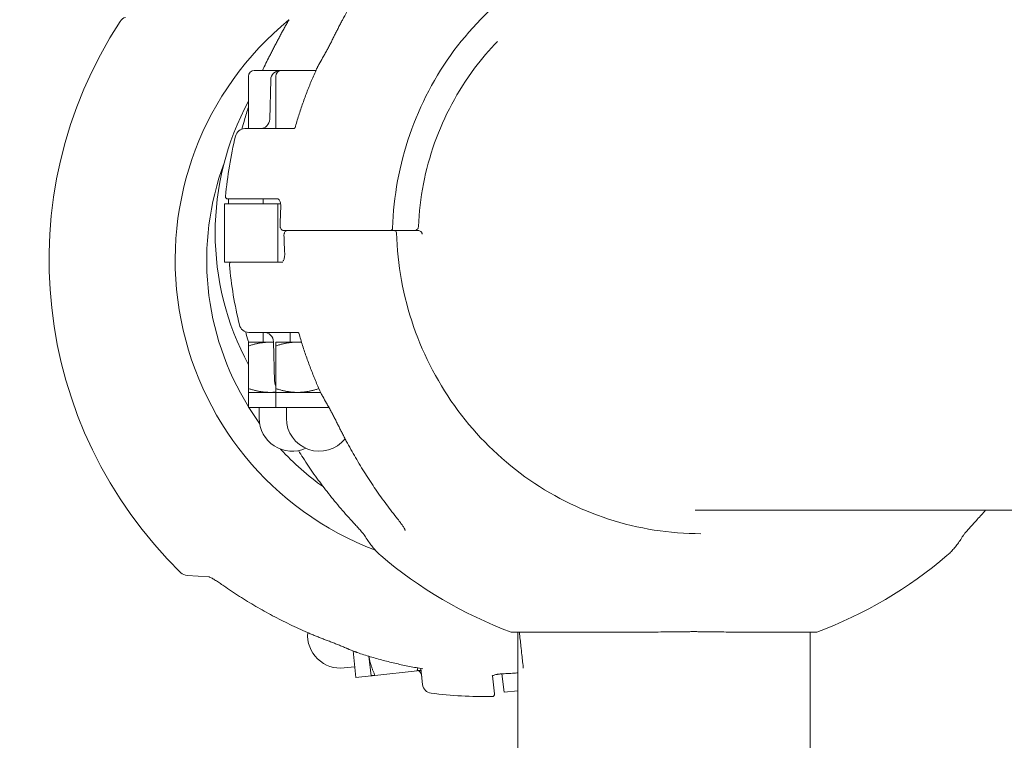
# Model space of a CAD drawing. Units: millimetres. Extents: x -4863 to 7181, y -4578 to 3667.
# Drawn here: x 1276 to 1479, y 460 to 609 of the extents above; entities that cross this region are included whole.
import ezdxf

# ---------------------------------------------------------------- set-up
doc = ezdxf.new("R2010")
doc.units = ezdxf.units.MM
doc.header["$MEASUREMENT"] = 0
doc.layers.add('B', color=3, linetype='Continuous')
doc.styles.add('KATALOG', font='swissl.ttf')
doc.dimstyles.new('KATALOG$0', dxfattribs={"dimscale": 200, "dimtxt": 1.75, "dimasz": 1, "dimexe": 0, "dimexo": 0, "dimgap": 0.3, "dimtad": 1, "dimlfac": 0.001, "dimzin": 0, "dimtxsty": 'KATALOG', "dimblk1": 'KATPFEIL', "dimblk2": 'KATPFEIL', "dimsah": 1, "dimcen": 1, "dimse1": 1, "dimse2": 1, "dimclrd": 256, "dimclre": 256, "dimclrt": 3, "dimadec": 0, "dimazin": 0, "dimtfac": 1, "dimtmove": 0, "dimatfit": 3, "dimldrblk": 'KATPFEIL', "dimfxl": 0, "dimtvp": 1, "dimtolj": 1, "dimtzin": 0, "dimarcsym": 0})

# ---------------------------------------------------------------- blocks, each defined once
blk = doc.blocks.new('KATPFEIL')
at = {"layer": 'B', "ltscale": 1000}
for p, q in [((0, -1), (0, 1)), ((-1, 0), (0, 0)), ((1, 0), (0, 0))]:
    blk.add_line(p, q, dxfattribs=at)
blk = doc.blocks.new('*D5')
at = {"layer": 'B', "lineweight": -2}
blk.add_line((6981.16, -2777.51), (6981.16, 3266.64), dxfattribs=at)
at = {"layer": 'DEFPOINTS', "color": 0}
for p in [(1481.44, 3466.64), (6981.16, 3466.64), (1069.52, -2977.51)]:
    blk.add_point(p, dxfattribs=at)
at = {"layer": 'B', "lineweight": -2, "xscale": 200, "yscale": 200, "zscale": 200}
for p, rotation in [((6981.16, 3466.64), 90), ((6981.16, -2977.51), 270)]:
    blk.add_blockref('KATPFEIL', p, dxfattribs=dict(at, rotation=rotation))
at = {"layer": 'B', "color": 3, "insert": (6712.3, 564.85), "char_height": 350, "attachment_point": 5, "rotation": 90, "style": 'KATALOG'}
blk.add_mtext('\\A1;6,44', dxfattribs=at)
blk = doc.blocks.new('*D6')
at = {"layer": 'B', "lineweight": -2}
blk.add_line((-2962.71, -3777.85), (3401.68, -3777.85), dxfattribs=at)
at = {"layer": 'DEFPOINTS', "color": 0}
for p in [(3601.68, 591.91), (-3162.71, -279.65), (3601.68, -3777.85)]:
    blk.add_point(p, dxfattribs=at)
at = {"layer": 'B', "lineweight": -2, "xscale": 200, "yscale": 200, "zscale": 200, "rotation": 180}
blk.add_blockref('KATPFEIL', (-3162.71, -3777.85), dxfattribs=at)
at = {"layer": 'B', "lineweight": -2, "xscale": 200, "yscale": 200, "zscale": 200}
blk.add_blockref('KATPFEIL', (3601.68, -3777.85), dxfattribs=at)
at = {"layer": 'B', "color": 3, "insert": (1101.24, -3508.99), "char_height": 350, "attachment_point": 5, "style": 'KATALOG'}
blk.add_mtext('\\A1;6,76', dxfattribs=at)
blk = doc.blocks.new('*D7')
at = {"layer": 'B', "lineweight": -2}
blk.add_line((-4462.71, -4377.85), (5374.33, -4377.85), dxfattribs=at)
at = {"layer": 'DEFPOINTS', "color": 0}
for p in [(5574.33, 746.15), (-4662.71, -279.65), (5574.33, -4377.85)]:
    blk.add_point(p, dxfattribs=at)
at = {"layer": 'B', "lineweight": -2, "xscale": 200, "yscale": 200, "zscale": 200, "rotation": 180}
blk.add_blockref('KATPFEIL', (-4662.71, -4377.85), dxfattribs=at)
at = {"layer": 'B', "lineweight": -2, "xscale": 200, "yscale": 200, "zscale": 200}
blk.add_blockref('KATPFEIL', (5574.33, -4377.85), dxfattribs=at)
at = {"layer": 'B', "color": 3, "insert": (1101.24, -4108.99), "char_height": 350, "attachment_point": 5, "style": 'KATALOG'}
blk.add_mtext('\\A1;10,24', dxfattribs=at)
blk = doc.blocks.new('*D8')
at = {"layer": 'B', "lineweight": -2}
blk.add_line((6331.42, -1277.85), (6331.42, 1782.78), dxfattribs=at)
at = {"layer": 'DEFPOINTS', "color": 0}
for p in [(1680.37, 1982.78), (6331.42, 1982.78), (1100.16, -1477.85)]:
    blk.add_point(p, dxfattribs=at)
at = {"layer": 'B', "lineweight": -2, "xscale": 200, "yscale": 200, "zscale": 200}
for p, rotation in [((6331.42, 1982.78), 90), ((6331.42, -1477.85), 270)]:
    blk.add_blockref('KATPFEIL', p, dxfattribs=dict(at, rotation=rotation))
at = {"layer": 'B', "color": 3, "insert": (6062.56, 252.47), "char_height": 350, "attachment_point": 5, "rotation": 90, "style": 'KATALOG'}
blk.add_mtext('\\A1;3,46', dxfattribs=at)

msp = doc.modelspace()

# ---------------------------------------------------------------- linework, layer by layer
at = {"color": 0, "linetype": 'Continuous', "lineweight": 0}
for p, q in [((1323.346, 597.15), (1323.346, 586.35)), ((1324.546, 598.35), (1329.928, 598.35)), ((1328.95, 597.15), (1328.95, 586.35)), ((1329.928, 598.35), (1330.15, 598.35)), ((1330.15, 598.35), (1337.252, 598.35)), ((1327.929, 596.402), (1327.717, 588.298)), ((1322.615, 586.35), (1332.701, 586.35)), ((1318.392, 570.85), (1329.392, 570.85)), ((1318.392, 570.85), (1318.392, 558.85)), ((1329.483, 571.85), (1319.098, 571.85)), ((1326.346, 571.85), (1326.346, 570.85)), ((1329.392, 558.85), (1329.392, 570.85)), ((1329.392, 570.85), (1329.964, 570.85)), ((1330.859, 565.35), (1330.612, 565.35)), ((1348.274, 565.35), (1352.146, 565.35)), ((1352.946, 565.35), (1349.074, 565.35)), ((1358.28, 565.35), (1355.825, 565.35)), ((1355.825, 565.35), (1357.48, 565.35)), ((1329.392, 558.85), (1318.392, 558.85)), ((1330.408, 558.85), (1329.392, 558.85)), ((1333.501, 544.35), (1323.415, 544.35)), ((1326.346, 544.35), (1326.346, 542.35)), ((1331.95, 544.35), (1331.95, 542.35)), ((1327.846, 542.35), (1323.346, 542.35)), ((1328.518, 542.35), (1327.846, 542.35)), ((1328.729, 534.298), (1328.517, 542.402)), ((1333.45, 542.35), (1328.95, 542.35)), ((1334.277, 542.35), (1333.45, 542.35)), ((1323.346, 541.546), (1323.346, 532.784)), ((1328.95, 541.546), (1328.95, 532.784)), ((1327.846, 531.98), (1323.346, 531.98)), ((1323.346, 531.98), (1323.346, 528.85)), ((1328.95, 531.98), (1327.846, 531.98)), ((1333.45, 531.98), (1328.95, 531.98)), ((1328.95, 531.98), (1328.95, 528.85)), ((1338.219, 531.98), (1333.45, 531.98)), ((1323.346, 528.85), (1328.95, 528.85)), ((1325.546, 528.85), (1325.546, 526.65)), ((1328.95, 528.85), (1337.95, 528.85)), ((1331.15, 528.85), (1331.15, 526.65)), ((1337.95, 528.85), (1339.947, 528.85)), ((1415.461, 507.7), (1507.053, 507.7)), ((1315.212, 493.955), (1310.682, 494.248)), ((1404.033, 482.543), (1377.494, 482.543)), ((1378.844, 482.543), (1378.844, 29.157)), ((1440.494, 482.543), (1425.245, 482.543)), ((1439.144, 482.543), (1439.144, 29.157)), ((1344.905, 478.683), (1345.509, 473.216)), ((1348.62, 473.559), (1348.177, 477.574)), ((1345.267, 475.403), (1343.081, 475.161)), ((1359.254, 471.733), (1358.887, 475.066)), ((1348.62, 473.559), (1345.509, 473.216)), ((1358.128, 474.608), (1349.419, 473.647)), ((1373.643, 473.54), (1374.052, 469.828)), ((1376.028, 470.16), (1375.609, 473.954)), ((1376.028, 470.16), (1378.844, 470.47))]:
    msp.add_line(p, q, dxfattribs=at)
for centre, radius, start, end in [((1298.55, 607.375), 2, 106.29639, 146.8573), ((1372.233, 559.263), 90, 146.8573, 225.73547), ((1372.233, 559.263), 64, 129.3048, 249.19834), ((1328.348, 598.149), 2, 154.50511, 155.80212), ((1339.357, 598.149), 2, 151.44693, 155.32754), ((1324.546, 597.15), 1.2, 90, 180), ((1329.928, 596.35), 2, 90, 178.5), ((1330.15, 597.15), 1.2, 90, 180), ((1373.625, 564.85), 57.15, 151.61583, 208.38417), ((1325.718, 588.35), 2, 270, 358.5), ((1408.194, 563.85), 90, 166.52892, 174.55029), ((1322.615, 584.35), 2, 90, 166.52892), ((1372.233, 559.263), 57.5, 159.65063, 211.76571), ((1319.098, 572.35), 0.5, 174.55029, 270), ((1327.999, 569.85), 2, 356.63597, 358.82444), ((1352.551, 565.85), 0.5, 270, 358.25598), ((1353.351, 564.85), 0.5, 1.74402, 90), ((1328.799, 560.85), 2, 1.17556, 3.36403), ((1319.898, 558.35), 0.5, 90, 185.44971), ((1408.994, 566.85), 90, 185.44971, 193.47108), ((1323.415, 546.35), 2, 193.47108, 270), ((1326.518, 542.35), 2, 1.5, 90), ((1330.728, 534.35), 2, 181.5, 207.25585), ((1340.157, 532.551), 2, 204.67246, 208.55307), ((1372.233, 559.263), 57.5, 211.93289, 215.85735), ((1332.346, 526.65), 6.8, 180, 294.33636), ((1337.95, 526.65), 6.8, 180, 321.44098), ((1372.233, 559.263), 57.5, 222.68435, 234.43412), ((1408.994, 566.85), 90, 229.5146, 249.51268), ((1408.994, 566.85), 90, 290.48732, 310.4854), ((1310.811, 496.244), 2, 225.73547, 266.29639), ((1342.335, 481.92), 6.8, 175.38063, 276.29639), ((1346.446, 480.226), 2, 248.81898, 251.45819), ((1357.086, 473.152), 2, 6.29639, 48.08315), ((1375.829, 471.962), 2, 92.68322, 94.66956), ((1361.242, 471.952), 2, 186.29639, 262.8253), ((1372.233, 559.263), 90, 262.8253, 270.84667), ((1373.556, 469.773), 0.5, 270.84667, 6.29639)]:
    msp.add_arc(centre, radius, start, end, dxfattribs=at)
for centre, major_axis, ratio, start_param, end_param in [((1404.197, 564.283), (-52.57, -56.867), 0.9683338, -1.3418572, -1.3215874), ((1405.004, 566.421), (52.575, -56.874), 0.9683333, -1.8200022, -1.7997347), ((1372.689, 550.621), (8.295, -76.908), 0.9856183, -0.4979113, -0.4776031)]:
    msp.add_ellipse(centre, major_axis=major_axis, ratio=ratio, start_param=start_param, end_param=end_param, dxfattribs=at)
at = {"color": 0, "linetype": 'Continuous', "lineweight": 0, "extrusion": (-2.19579e-16, 1.40674e-18, -1)}
msp.add_ellipse((1395.316, 564.438), major_axis=(-52.434, 56.781), ratio=0.9684126, start_param=-0.3629076, end_param=-0.3425823, dxfattribs=at)
at = {"color": 0, "linetype": 'Continuous', "lineweight": 0}
for points, knots in [([(1353.05, 565.835), (1353.25, 572.403), (1354.451, 578.939), (1358.741, 591.333), (1361.829, 597.19), (1369.603, 607.674), (1374.287, 612.3), (1384.812, 619.889), (1390.651, 622.85), (1399.376, 625.677), (1402.011, 626.343), (1404.677, 626.834)], [1.6018046, 1.6018046, 1.6018046, 1.6018046, 1.9097622, 1.9097622, 2.2177198, 2.2177198, 2.5256774, 2.5256774, 2.8336351, 2.8336351, 2.9630757, 2.9630757, 2.9630757, 2.9630757]), ([(1353.294, 624.812), (1352.507, 623.831), (1351.736, 622.83), (1350.224, 620.792), (1349.484, 619.754), (1348.037, 617.642), (1347.33, 616.569), (1345.951, 614.39), (1345.278, 613.283), (1343.969, 611.04), (1343.333, 609.903), (1342.715, 608.751)], [3.98198761, 3.98198761, 3.98198761, 3.98198761, 4.02757543, 4.02757543, 4.07316325, 4.07316325, 4.11875107, 4.11875107, 4.1643389, 4.1643389, 4.20992672, 4.20992672, 4.20992672, 4.20992672]), ([(1329.55, 604.903), (1329.687, 605.168), (1329.826, 605.431), (1330.107, 605.958), (1330.248, 606.22), (1330.534, 606.743), (1330.678, 607.004), (1330.968, 607.524), (1331.115, 607.783), (1331.41, 608.301), (1331.56, 608.558), (1331.71, 608.815)], [1.80998072, 1.80998072, 1.80998072, 1.80998072, 1.89728444, 1.89728444, 1.98458816, 1.98458816, 2.07189188, 2.07189188, 2.15919559, 2.15919559, 2.24649931, 2.24649931, 2.24649931, 2.24649931]), ([(1342.715, 608.751), (1342.577, 608.495), (1342.441, 608.238), (1342.17, 607.723), (1342.035, 607.465), (1341.768, 606.946), (1341.635, 606.686), (1341.371, 606.165), (1341.241, 605.904), (1340.981, 605.379), (1340.852, 605.116), (1340.724, 604.853)], [0, 0, 0, 0, 0.08730372, 0.08730372, 0.17460744, 0.17460744, 0.26191115, 0.26191115, 0.34921487, 0.34921487, 0.43651859, 0.43651859, 0.43651859, 0.43651859]), ([(1329.55, 604.903), (1329.409, 604.633), (1329.268, 604.362), (1328.986, 603.821), (1328.845, 603.55), (1328.564, 603.009), (1328.424, 602.739), (1328.145, 602.2), (1328.006, 601.931), (1327.73, 601.395), (1327.593, 601.128), (1327.457, 600.863)], [-0.45731296, -0.45731296, -0.45731296, -0.45731296, -0.36585037, -0.36585037, -0.27438777, -0.27438777, -0.18292518, -0.18292518, -0.09146259, -0.09146259, 0, 0, 0, 0]), ([(1338.637, 600.954), (1338.786, 601.211), (1338.933, 601.469), (1339.225, 601.988), (1339.369, 602.248), (1339.654, 602.769), (1339.794, 603.03), (1340.069, 603.552), (1340.205, 603.813), (1340.469, 604.334), (1340.598, 604.594), (1340.724, 604.853)], [-0.45731296, -0.45731296, -0.45731296, -0.45731296, -0.36585037, -0.36585037, -0.27438777, -0.27438777, -0.18292518, -0.18292518, -0.09146259, -0.09146259, 0, 0, 0, 0]), ([(1374.699, 604.325), (1373.007, 602.586), (1371.425, 600.737), (1366.468, 594.135), (1363.675, 588.928), (1359.759, 577.897), (1358.636, 572.075), (1358.399, 566.214)], [3.93165359, 3.93165359, 3.93165359, 3.93165359, 4.05940345, 4.05940345, 4.36534038, 4.36534038, 4.67127732, 4.67127732, 4.67127732, 4.67127732]), ([(1326.543, 599.01), (1326.558, 599.042), (1326.574, 599.075), (1326.605, 599.14), (1326.621, 599.172), (1326.652, 599.237), (1326.667, 599.269), (1326.698, 599.334), (1326.714, 599.366), (1326.745, 599.431), (1326.761, 599.463), (1326.776, 599.495)], [2.0441285263, 2.0441285263, 2.0441285263, 2.0441285263, 2.0454009421, 2.0454009421, 2.0466733579, 2.0466733579, 2.0479457737, 2.0479457737, 2.0492181895, 2.0492181895, 2.0504906053, 2.0504906053, 2.0504906053, 2.0504906053]), ([(1337.54, 598.984), (1337.17, 598.179), (1336.813, 597.369), (1336.123, 595.737), (1335.79, 594.916), (1335.151, 593.263), (1334.844, 592.432), (1334.255, 590.76), (1333.973, 589.92), (1333.435, 588.23), (1333.18, 587.381), (1332.937, 586.529)], [4.27901128, 4.27901128, 4.27901128, 4.27901128, 4.3101628, 4.3101628, 4.34131432, 4.34131432, 4.37246584, 4.37246584, 4.40361736, 4.40361736, 4.43476888, 4.43476888, 4.43476888, 4.43476888]), ([(1337.866, 599.59), (1337.848, 599.557), (1337.83, 599.525), (1337.795, 599.461), (1337.777, 599.428), (1337.742, 599.364), (1337.724, 599.331), (1337.689, 599.267), (1337.671, 599.234), (1337.636, 599.17), (1337.618, 599.137), (1337.6, 599.105)], [4.2326947019, 4.2326947019, 4.2326947019, 4.2326947019, 4.2339671177, 4.2339671177, 4.2352395335, 4.2352395335, 4.2365119493, 4.2365119493, 4.2377843651, 4.2377843651, 4.2390567809, 4.2390567809, 4.2390567809, 4.2390567809]), ([(1321.971, 586.244), (1322.142, 586.871), (1322.319, 587.497), (1322.77, 589.02), (1323.051, 589.916), (1323.346, 590.806)], [1.845165756, 1.845165756, 1.845165756, 1.845165756, 1.868070418, 1.868070418, 1.901136361, 1.901136361, 1.901136361, 1.901136361]), ([(1332.939, 586.538), (1332.939, 586.537), (1332.937, 586.534), (1332.929, 586.519), (1332.913, 586.494), (1332.861, 586.438), (1332.826, 586.409), (1332.756, 586.368), (1332.723, 586.356), (1332.699, 586.349), (1332.695, 586.349), (1332.696, 586.349)], [0.3284379, 0.3284379, 0.3284379, 0.3284379, 0.34496501, 0.34496501, 0.42006125, 0.42006125, 0.49515749, 0.49515749, 0.57025373, 0.57025373, 0.60178179, 0.60178179, 0.60178179, 0.60178179]), ([(1319.197, 571.85), (1319.201, 571.807), (1319.204, 571.759), (1319.212, 571.593), (1319.216, 571.461), (1319.218, 571.19), (1319.218, 571.058), (1319.215, 570.919)], [0.15351637, 0.15351637, 0.15351637, 0.15351637, 0.17850014, 0.17850014, 0.2349328, 0.2349328, 0.2821633, 0.2821633, 0.2821633, 0.2821633]), ([(1329.967, 570.831), (1329.943, 570.98), (1329.911, 571.12), (1329.835, 571.368), (1329.791, 571.475), (1329.7, 571.65), (1329.652, 571.717), (1329.571, 571.807), (1329.538, 571.83), (1329.498, 571.85), (1329.492, 571.85), (1329.483, 571.85)], [0, 0, 0, 0, 0.05643266, 0.05643266, 0.11286532, 0.11286532, 0.16929798, 0.16929798, 0.22573064, 0.22573064, 0.2821633, 0.2821633, 0.2821633, 0.2821633]), ([(1329.999, 569.81), (1330.005, 569.881), (1330.009, 569.951), (1330.015, 570.092), (1330.016, 570.163), (1330.015, 570.302), (1330.013, 570.371), (1330.005, 570.507), (1330, 570.574), (1329.986, 570.705), (1329.977, 570.769), (1329.967, 570.831)], [1.48080398, 1.48080398, 1.48080398, 1.48080398, 1.50433626, 1.50433626, 1.52786853, 1.52786853, 1.55140081, 1.55140081, 1.57493309, 1.57493309, 1.59846536, 1.59846536, 1.59846536, 1.59846536]), ([(1329.995, 569.733), (1329.982, 569.507), (1329.97, 569.282), (1329.947, 568.832), (1329.936, 568.606), (1329.917, 568.155), (1329.908, 567.93), (1329.892, 567.479), (1329.885, 567.253), (1329.873, 566.802), (1329.867, 566.577), (1329.863, 566.351)], [4.649208786, 4.649208786, 4.649208786, 4.649208786, 4.657143307, 4.657143307, 4.665077827, 4.665077827, 4.673012347, 4.673012347, 4.680946867, 4.680946867, 4.688881387, 4.688881387, 4.688881387, 4.688881387]), ([(1330.612, 565.35), (1330.539, 565.35), (1330.465, 565.363), (1330.329, 565.411), (1330.266, 565.446), (1330.149, 565.536), (1330.098, 565.592), (1330.004, 565.723), (1329.966, 565.799), (1329.909, 565.954), (1329.89, 566.033), (1329.866, 566.192), (1329.861, 566.272), (1329.863, 566.351)], [0, 0, 0, 0, 0.009517764, 0.009517764, 0.019613932, 0.019613932, 0.032039378, 0.032039378, 0.047897943, 0.047897943, 0.063756507, 0.063756507, 0.079292823, 0.079292823, 0.079292823, 0.079292823]), ([(1330.663, 564.349), (1330.661, 564.429), (1330.666, 564.511), (1330.691, 564.671), (1330.711, 564.75), (1330.768, 564.905), (1330.806, 564.981), (1330.913, 565.128), (1330.982, 565.199), (1331.142, 565.296), (1331.222, 565.327), (1331.342, 565.347), (1331.377, 565.35), (1331.412, 565.35)], [0, 0, 0, 0, 0.015835323, 0.015835323, 0.031670646, 0.031670646, 0.047505969, 0.047505969, 0.063341292, 0.063341292, 0.074656427, 0.074656427, 0.079176615, 0.079176615, 0.079176615, 0.079176615]), ([(1330.663, 564.349), (1330.667, 564.123), (1330.673, 563.898), (1330.685, 563.447), (1330.692, 563.221), (1330.708, 562.77), (1330.717, 562.545), (1330.736, 562.094), (1330.747, 561.868), (1330.77, 561.418), (1330.782, 561.193), (1330.796, 560.967)], [4.735896574, 4.735896574, 4.735896574, 4.735896574, 4.743831094, 4.743831094, 4.751765614, 4.751765614, 4.759700134, 4.759700134, 4.767634654, 4.767634654, 4.775569174, 4.775569174, 4.775569174, 4.775569174]), ([(1330.859, 565.35), (1331.394, 565.35), (1332.023, 565.35), (1333.864, 565.35), (1335.186, 565.35), (1337.941, 565.35), (1339.338, 565.35), (1342.649, 565.35), (1344.626, 565.35), (1347.144, 565.35), (1347.713, 565.35), (1348.274, 565.35)], [0, 0, 0, 0, 0.3186668, 0.3186668, 0.8285337, 0.8285337, 1.2738859, 1.2738859, 1.858259, 1.858259, 2.0298116, 2.0298116, 2.0298116, 2.0298116]), ([(1353.351, 565.35), (1353.351, 565.35), (1353.351, 565.35), (1353.35, 565.35), (1353.342, 565.35), (1353.305, 565.35), (1353.271, 565.35), (1353.169, 565.35), (1353.094, 565.35), (1352.99, 565.35), (1352.968, 565.35), (1352.946, 565.35)], [0.009534803, 0.009534803, 0.009534803, 0.009534803, 0.009672092, 0.009672092, 0.02514744, 0.02514744, 0.045265393, 0.045265393, 0.071418731, 0.071418731, 0.078156278, 0.078156278, 0.078156278, 0.078156278]), ([(1355.825, 565.35), (1355.603, 565.35), (1355.383, 565.35), (1354.833, 565.35), (1354.52, 565.35), (1353.928, 565.35), (1353.663, 565.35), (1353.421, 565.35), (1353.385, 565.35), (1353.351, 565.35)], [0, 0, 0, 0, 0.06782471, 0.06782471, 0.17634424, 0.17634424, 0.29783243, 0.29783243, 0.32073326, 0.32073326, 0.32073326, 0.32073326]), ([(1416.626, 502.85), (1410.181, 502.85), (1403.736, 503.869), (1391.451, 507.85), (1385.612, 510.811), (1375.087, 518.4), (1370.403, 523.026), (1362.629, 533.51), (1359.541, 539.367), (1355.251, 551.761), (1354.05, 558.297), (1353.85, 564.865)], [0, 0, 0, 0, 0.3079576, 0.3079576, 0.6159152, 0.6159152, 0.9238728, 0.9238728, 1.2318304, 1.2318304, 1.539788, 1.539788, 1.539788, 1.539788]), ([(1358.399, 566.214), (1358.396, 566.138), (1358.384, 566.061), (1358.338, 565.907), (1358.304, 565.83), (1358.21, 565.682), (1358.148, 565.611), (1358, 565.49), (1357.911, 565.439), (1357.725, 565.372), (1357.628, 565.354), (1357.521, 565.35), (1357.51, 565.35), (1357.499, 565.35)], [-0.079587321, -0.079587321, -0.079587321, -0.079587321, -0.063669857, -0.063669857, -0.047752393, -0.047752393, -0.031834929, -0.031834929, -0.016017074, -0.016017074, -0.001630933, -0.001630933, 0, 0, 0, 0]), ([(1358.299, 565.35), (1358.296, 565.35), (1358.293, 565.35), (1358.287, 565.35), (1358.283, 565.35), (1358.28, 565.35)], [0, 0, 0, 0, 0.0009624372, 0.0009624372, 0.0019248743, 0.0019248743, 0.0019248743, 0.0019248743]), ([(1359.186, 564.611), (1359.18, 564.646), (1359.172, 564.681), (1359.138, 564.793), (1359.104, 564.87), (1359.01, 565.018), (1358.948, 565.089), (1358.8, 565.21), (1358.711, 565.261), (1358.525, 565.328), (1358.428, 565.346), (1358.321, 565.35), (1358.31, 565.35), (1358.299, 565.35)], [0.021681116, 0.021681116, 0.021681116, 0.021681116, 0.028939236, 0.028939236, 0.0448567, 0.0448567, 0.060774164, 0.060774164, 0.076592019, 0.076592019, 0.090978159, 0.090978159, 0.092609093, 0.092609093, 0.092609093, 0.092609093]), ([(1330.799, 560.89), (1330.805, 560.82), (1330.809, 560.749), (1330.815, 560.608), (1330.816, 560.538), (1330.815, 560.398), (1330.813, 560.329), (1330.805, 560.193), (1330.8, 560.125), (1330.786, 559.994), (1330.777, 559.931), (1330.767, 559.869)], [-0.11721364, -0.11721364, -0.11721364, -0.11721364, -0.09377091, -0.09377091, -0.07032818, -0.07032818, -0.04688546, -0.04688546, -0.02344273, -0.02344273, 0, 0, 0, 0]), ([(1330.499, 559.057), (1330.515, 559.081), (1330.53, 559.108), (1330.591, 559.225), (1330.635, 559.332), (1330.711, 559.58), (1330.743, 559.72), (1330.767, 559.869)], [0.15049872, 0.15049872, 0.15049872, 0.15049872, 0.16929798, 0.16929798, 0.22573064, 0.22573064, 0.2821633, 0.2821633, 0.2821633, 0.2821633]), ([(1323.372, 542.35), (1323.349, 542.427), (1323.326, 542.503), (1323.119, 543.203), (1322.942, 543.829), (1322.771, 544.456)], [1.270708628, 1.270708628, 1.270708628, 1.270708628, 1.273522235, 1.273522235, 1.296426897, 1.296426897, 1.296426897, 1.296426897]), ([(1333.739, 544.162), (1333.739, 544.163), (1333.738, 544.166), (1333.729, 544.181), (1333.713, 544.206), (1333.661, 544.262), (1333.626, 544.291), (1333.556, 544.332), (1333.523, 544.344), (1333.499, 544.351), (1333.496, 544.351), (1333.496, 544.351)], [0.32830305, 0.32830305, 0.32830305, 0.32830305, 0.34475106, 0.34475106, 0.4198322, 0.4198322, 0.49491334, 0.49491334, 0.56999448, 0.56999448, 0.60151165, 0.60151165, 0.60151165, 0.60151165]), ([(1333.737, 544.171), (1333.98, 543.319), (1334.235, 542.47), (1334.773, 540.78), (1335.055, 539.94), (1335.644, 538.268), (1335.951, 537.437), (1336.591, 535.784), (1336.923, 534.963), (1337.613, 533.331), (1337.97, 532.521), (1338.34, 531.716)], [4.99000908, 4.99000908, 4.99000908, 4.99000908, 5.0211606, 5.0211606, 5.05231212, 5.05231212, 5.08346364, 5.08346364, 5.11461516, 5.11461516, 5.14576668, 5.14576668, 5.14576668, 5.14576668]), ([(1338.4, 531.595), (1338.418, 531.563), (1338.436, 531.53), (1338.471, 531.466), (1338.489, 531.433), (1338.524, 531.369), (1338.542, 531.336), (1338.577, 531.272), (1338.595, 531.239), (1338.63, 531.175), (1338.648, 531.143), (1338.666, 531.11)], [5.1857211799, 5.1857211799, 5.1857211799, 5.1857211799, 5.1869935957, 5.1869935957, 5.1882660115, 5.1882660115, 5.1895384273, 5.1895384273, 5.1908108431, 5.1908108431, 5.1920832588, 5.1920832588, 5.1920832588, 5.1920832588]), ([(1341.524, 525.847), (1341.399, 526.106), (1341.269, 526.366), (1341.005, 526.887), (1340.869, 527.148), (1340.594, 527.67), (1340.454, 527.931), (1340.169, 528.452), (1340.025, 528.712), (1339.733, 529.231), (1339.586, 529.489), (1339.437, 529.746)], [-0.45731296, -0.45731296, -0.45731296, -0.45731296, -0.36585037, -0.36585037, -0.27438777, -0.27438777, -0.18292518, -0.18292518, -0.09146259, -0.09146259, 0, 0, 0, 0]), ([(1341.524, 525.847), (1341.652, 525.584), (1341.781, 525.321), (1342.041, 524.796), (1342.172, 524.535), (1342.435, 524.014), (1342.568, 523.754), (1342.835, 523.235), (1342.97, 522.977), (1343.241, 522.462), (1343.377, 522.205), (1343.515, 521.949)], [1.80998072, 1.80998072, 1.80998072, 1.80998072, 1.89728444, 1.89728444, 1.98458816, 1.98458816, 2.07189188, 2.07189188, 2.15919559, 2.15919559, 2.24649931, 2.24649931, 2.24649931, 2.24649931]), ([(1343.515, 521.949), (1344.133, 520.797), (1344.769, 519.66), (1346.078, 517.417), (1346.751, 516.31), (1348.13, 514.131), (1348.837, 513.058), (1350.284, 510.946), (1351.024, 509.908), (1352.536, 507.87), (1353.307, 506.869), (1354.094, 505.888)], [5.21485124, 5.21485124, 5.21485124, 5.21485124, 5.26043907, 5.26043907, 5.30602689, 5.30602689, 5.35161471, 5.35161471, 5.39720253, 5.39720253, 5.44279035, 5.44279035, 5.44279035, 5.44279035]), ([(1344.384, 505.788), (1343.484, 506.77), (1342.603, 507.772), (1340.885, 509.814), (1340.047, 510.854), (1338.416, 512.969), (1337.622, 514.045), (1336.081, 516.23), (1335.333, 517.339), (1334.287, 518.966), (1333.969, 519.47), (1333.656, 519.977)], [0.84039495, 0.84039495, 0.84039495, 0.84039495, 0.88598278, 0.88598278, 0.9315706, 0.9315706, 0.97715842, 0.97715842, 1.02274624, 1.02274624, 1.04306213, 1.04306213, 1.04306213, 1.04306213]), ([(1344.384, 505.788), (1344.635, 505.515), (1344.885, 505.241), (1345.376, 504.701), (1345.616, 504.434), (1346.076, 503.918), (1346.296, 503.668), (1346.703, 503.195), (1346.889, 502.973), (1347.095, 502.714), (1347.149, 502.644), (1347.224, 502.544), (1347.25, 502.508), (1347.29, 502.451), (1347.304, 502.43), (1347.307, 502.424)], [0, 0, 0, 0, 0.11236695, 0.11236695, 0.2247339, 0.2247339, 0.33710085, 0.33710085, 0.4494678, 0.4494678, 0.49563834, 0.49563834, 0.52789882, 0.52789882, 0.56183476, 0.56183476, 0.56183476, 0.56183476]), ([(1355.678, 503.476), (1355.678, 503.476), (1355.678, 503.478), (1355.674, 503.492), (1355.665, 503.519), (1355.63, 503.608), (1355.597, 503.682), (1355.486, 503.902), (1355.395, 504.064), (1355.173, 504.422), (1355.043, 504.619), (1354.755, 505.029), (1354.598, 505.241), (1354.323, 505.6), (1354.21, 505.744), (1354.094, 505.888)], [0.10241727, 0.10241727, 0.10241727, 0.10241727, 0.1146827, 0.1146827, 0.15562813, 0.15562813, 0.21408186, 0.21408186, 0.30657037, 0.30657037, 0.40240842, 0.40240842, 0.49824648, 0.49824648, 0.56160105, 0.56160105, 0.56160105, 0.56160105]), ([(1473.603, 505.788), (1473.352, 505.515), (1473.102, 505.241), (1472.611, 504.701), (1472.371, 504.434), (1471.911, 503.918), (1471.691, 503.668), (1471.284, 503.195), (1471.098, 502.973), (1470.892, 502.714), (1470.838, 502.644), (1470.763, 502.544), (1470.737, 502.508), (1470.697, 502.451), (1470.684, 502.43), (1470.68, 502.424)], [0, 0, 0, 0, 0.11236695, 0.11236695, 0.2247339, 0.2247339, 0.33710085, 0.33710085, 0.4494678, 0.4494678, 0.49563834, 0.49563834, 0.52789882, 0.52789882, 0.56183476, 0.56183476, 0.56183476, 0.56183476]), ([(1350.561, 498.399), (1350.331, 498.594), (1350.107, 498.805), (1349.665, 499.255), (1349.446, 499.494), (1349.013, 500.002), (1348.799, 500.27), (1348.371, 500.836), (1348.158, 501.133), (1347.732, 501.757), (1347.52, 502.083), (1347.307, 502.424)], [0.19168672, 0.19168672, 0.19168672, 0.19168672, 0.23466851, 0.23466851, 0.2776503, 0.2776503, 0.32063209, 0.32063209, 0.36361388, 0.36361388, 0.40659567, 0.40659567, 0.40659567, 0.40659567]), ([(1467.426, 498.399), (1467.656, 498.594), (1467.88, 498.805), (1468.322, 499.255), (1468.541, 499.494), (1468.974, 500.002), (1469.188, 500.27), (1469.616, 500.836), (1469.829, 501.133), (1470.255, 501.757), (1470.467, 502.083), (1470.68, 502.424)], [0.19168672, 0.19168672, 0.19168672, 0.19168672, 0.23466851, 0.23466851, 0.2776503, 0.2776503, 0.32063209, 0.32063209, 0.36361388, 0.36361388, 0.40659567, 0.40659567, 0.40659567, 0.40659567]), ([(1318.245, 492.105), (1317.955, 492.307), (1317.667, 492.505), (1317.102, 492.88), (1316.826, 493.059), (1316.3, 493.385), (1316.049, 493.533), (1315.712, 493.719), (1315.606, 493.774), (1315.435, 493.859), (1315.367, 493.891), (1315.27, 493.932), (1315.237, 493.946), (1315.192, 493.963), (1315.178, 493.968), (1315.165, 493.972), (1315.162, 493.973), (1315.162, 493.973)], [0, 0, 0, 0, 0.11236695, 0.11236695, 0.2247339, 0.2247339, 0.33710085, 0.33710085, 0.39328433, 0.39328433, 0.43881503, 0.43881503, 0.47037494, 0.47037494, 0.49325349, 0.49325349, 0.50708906, 0.50708906, 0.50708906, 0.50708906]), ([(1318.245, 492.105), (1319.314, 491.358), (1320.402, 490.632), (1322.611, 489.22), (1323.731, 488.535), (1326.004, 487.209), (1327.156, 486.567), (1329.489, 485.328), (1330.669, 484.73), (1333.057, 483.581), (1334.264, 483.029), (1335.482, 482.5)], [0.93619491, 0.93619491, 0.93619491, 0.93619491, 0.98178273, 0.98178273, 1.02737056, 1.02737056, 1.07295838, 1.07295838, 1.1185462, 1.1185462, 1.16413402, 1.16413402, 1.16413402, 1.16413402]), ([(1335.482, 482.5), (1335.753, 482.383), (1336.025, 482.266), (1336.57, 482.036), (1336.843, 481.922), (1337.391, 481.697), (1337.665, 481.585), (1338.215, 481.364), (1338.49, 481.255), (1339.043, 481.039), (1339.319, 480.932), (1339.597, 480.827)], [0, 0, 0, 0, 0.08730372, 0.08730372, 0.17460744, 0.17460744, 0.26191115, 0.26191115, 0.34921487, 0.34921487, 0.43651859, 0.43651859, 0.43651859, 0.43651859]), ([(1380.009, 475.107), (1379.971, 475.455), (1379.922, 475.902), (1379.767, 477.302), (1379.648, 478.383), (1379.41, 480.536), (1379.303, 481.512), (1379.189, 482.543)], [0, 0, 0, 0, 0.3186666, 0.3186666, 0.8285332, 0.8285332, 1.1841763, 1.1841763, 1.1841763, 1.1841763]), ([(1404.033, 482.543), (1405.473, 482.543), (1406.928, 482.563), (1409.499, 482.602), (1410.612, 482.62), (1412.317, 482.639), (1412.912, 482.644), (1413.786, 482.649), (1414.067, 482.65), (1414.499, 482.651), (1414.651, 482.652), (1414.928, 482.652), (1415.054, 482.652), (1415.327, 482.652), (1415.474, 482.651), (1415.876, 482.651), (1416.13, 482.65), (1417.352, 482.643), (1418.308, 482.632), (1420.668, 482.599), (1422.048, 482.571), (1424.014, 482.548), (1424.636, 482.543), (1425.245, 482.543)], [-2.207654, -2.207654, -2.207654, -2.207654, -1.7702928, -1.7702928, -1.4366672, -1.4366672, -1.257281, -1.257281, -1.1719956, -1.1719956, -1.125847, -1.125847, -1.087453, -1.087453, -1.0424086, -1.0424086, -0.9643173, -0.9643173, -0.6657123, -0.6657123, -0.2162549, -0.2162549, -0.0027513, -0.0027513, -0.0027513, -0.0027513]), ([(1343.775, 479.146), (1343.499, 479.262), (1343.223, 479.377), (1342.667, 479.607), (1342.389, 479.721), (1341.83, 479.948), (1341.551, 480.061), (1340.992, 480.285), (1340.712, 480.395), (1340.154, 480.613), (1339.875, 480.721), (1339.597, 480.827)], [-0.45731296, -0.45731296, -0.45731296, -0.45731296, -0.36585037, -0.36585037, -0.27438777, -0.27438777, -0.18292518, -0.18292518, -0.09146259, -0.09146259, 0, 0, 0, 0]), ([(1345.214, 478.561), (1345.248, 478.547), (1345.282, 478.534), (1345.35, 478.507), (1345.384, 478.494), (1345.452, 478.467), (1345.486, 478.454), (1345.554, 478.427), (1345.588, 478.414), (1345.656, 478.388), (1345.69, 478.375), (1345.724, 478.361)], [5.9117272824, 5.9117272824, 5.9117272824, 5.9117272824, 5.9129996982, 5.9129996982, 5.914272114, 5.914272114, 5.9155445298, 5.9155445298, 5.9168169456, 5.9168169456, 5.9180893614, 5.9180893614, 5.9180893614, 5.9180893614]), ([(1345.81, 478.33), (1346.689, 478.035), (1347.572, 477.755), (1349.348, 477.223), (1350.24, 476.972), (1352.031, 476.498), (1352.931, 476.276), (1354.737, 475.86), (1355.643, 475.668), (1357.462, 475.311), (1358.374, 475.148), (1359.289, 475)], [5.95966292, 5.95966292, 5.95966292, 5.95966292, 5.99220483, 5.99220483, 6.02474675, 6.02474675, 6.05728867, 6.05728867, 6.08983059, 6.08983059, 6.1223725, 6.1223725, 6.1223725, 6.1223725]), ([(1374.591, 473.847), (1374.436, 473.818), (1374.291, 473.785), (1374.034, 473.713), (1373.923, 473.675), (1373.741, 473.598), (1373.672, 473.56), (1373.603, 473.513), (1373.589, 473.498), (1373.589, 473.498)], [0, 0, 0, 0, 0.05643266, 0.05643266, 0.11286532, 0.11286532, 0.16929798, 0.16929798, 0.20979734, 0.20979734, 0.20979734, 0.20979734]), ([(1374.591, 473.847), (1374.436, 473.818), (1374.291, 473.785), (1374.034, 473.713), (1373.923, 473.675), (1373.749, 473.602), (1373.684, 473.567), (1373.643, 473.54)], [0, 0, 0, 0, 0.05643266, 0.05643266, 0.11286532, 0.11286532, 0.16447179, 0.16447179, 0.16447179, 0.16447179]), ([(1375.665, 473.955), (1375.591, 473.953), (1375.516, 473.95), (1375.367, 473.942), (1375.293, 473.937), (1375.146, 473.924), (1375.074, 473.917), (1374.931, 473.9), (1374.86, 473.891), (1374.723, 473.87), (1374.656, 473.859), (1374.591, 473.847)], [1.47940757, 1.47940757, 1.47940757, 1.47940757, 1.5032191, 1.5032191, 1.52703064, 1.52703064, 1.55084218, 1.55084218, 1.57465372, 1.57465372, 1.59846525, 1.59846525, 1.59846525, 1.59846525]), ([(1375.736, 473.96), (1375.96, 473.97), (1376.185, 473.982), (1376.634, 474.006), (1376.859, 474.02), (1377.308, 474.048), (1377.532, 474.063), (1377.981, 474.095), (1378.205, 474.111), (1378.568, 474.14), (1378.706, 474.151), (1378.844, 474.162)], [0.04682403, 0.04682403, 0.04682403, 0.04682403, 0.054732917, 0.054732917, 0.062641805, 0.062641805, 0.070550692, 0.070550692, 0.078459579, 0.078459579, 0.08332747, 0.08332747, 0.08332747, 0.08332747])]:
    msp.add_open_spline(points, degree=3, knots=knots, dxfattribs=at)
for points in [[(1326.249, 598.35), (1326.34, 598.557), (1326.431, 598.763), (1326.524, 598.969)], [(1319.214, 570.85), (1319.214, 570.873), (1319.215, 570.896), (1319.215, 570.919)], [(1329.999, 569.81), (1329.999, 569.809), (1329.999, 569.809), (1329.999, 569.809)], [(1330.799, 560.891), (1330.799, 560.891), (1330.799, 560.891), (1330.799, 560.89)], [(1473.603, 505.788), (1474.18, 506.417), (1474.749, 507.055), (1475.309, 507.7)], [(1375.665, 473.955), (1375.666, 473.955), (1375.666, 473.955), (1375.666, 473.955)]]:
    msp.add_open_spline(points, degree=3, dxfattribs=at)
for points, weights in [([(1323.346, 541.546), (1323.346, 542.35), (1323.346, 542.35)], [1, 1.0379548493, 1]), ([(1327.846, 542.35), (1325.758, 542.35), (1323.346, 541.546)], [1, 1.0379548493, 1]), ([(1328.519, 542.331), (1328.182, 542.35), (1327.846, 542.35)], [1.00998405291, 1.00591331218, 1]), ([(1328.95, 541.546), (1328.95, 542.35), (1328.95, 542.35)], [1, 1.0379548493, 1]), ([(1333.45, 542.35), (1331.362, 542.35), (1328.95, 541.546)], [1, 1.0379548493, 1]), ([(1334.286, 542.32), (1333.867, 542.35), (1333.45, 542.35)], [1.01185227403, 1.00734913978, 1]), ([(1323.346, 532.784), (1325.758, 531.98), (1327.846, 531.98)], [1, 1.0379548493, 1]), ([(1323.346, 531.98), (1323.346, 531.98), (1323.346, 532.784)], [1, 1.0379548493, 1]), ([(1327.846, 531.98), (1328.396, 531.98), (1328.95, 532.032)], [1, 1.00971444873, 1.01445611975]), ([(1328.95, 532.784), (1331.362, 531.98), (1333.45, 531.98)], [1, 1.0379548493, 1]), ([(1328.95, 531.98), (1328.95, 531.98), (1328.95, 532.784)], [1, 1.0379548493, 1]), ([(1333.45, 531.98), (1335.506, 531.98), (1337.87, 532.757)], [1, 1.03734170426, 1.00120647987]), ([(1348.186, 477.572), (1348.466, 475.716), (1349.419, 473.647)], [1.00727848921, 1.03387761478, 1]), ([(1358.128, 474.608), (1358.19, 474.897), (1358.242, 475.176)], [1, 1.0042654058, 1.00757211003]), ([(1349.419, 473.647), (1348.62, 473.559), (1348.62, 473.559)], [1, 1.0379548493, 1]), ([(1358.927, 474.696), (1358.927, 474.696), (1358.128, 474.608)], [1, 1.0379548493, 1])]:
    msp.add_rational_spline(points, weights, degree=2, dxfattribs=at)

# ---------------------------------------------------------------- dimensions: what is measured, and where the dimension line sits
at = {"layer": 'B'}
for base, p1, p2, angle, picture, middle in [((6981.159, 3466.641), (1069.517, -2977.514), (1481.441, 3466.641), 90, '*D5', (6981.159, 564.85)), ((5574.33, -4377.85), (-4662.715, -279.65), (5574.33, 746.153), 0, '*D7', (1101.24, -4377.85)), ((3601.683, -3777.85), (-3162.715, -279.65), (3601.683, 591.911), 0, '*D6', (1101.24, -3777.85))]:
    dim = msp.add_linear_dim(base=base, p1=p1, p2=p2, angle=angle, dimstyle='KATALOG$0', dxfattribs=at)
    dim.commit()
    dim.dimension.update_dxf_attribs({"geometry": picture, "text_midpoint": middle, "dimtype": 160})
dim = msp.add_linear_dim(base=(6331.422, 1982.781), p1=(1100.157, -1477.846), p2=(1680.374, 1982.781), angle=90, dimstyle='KATALOG$0', dxfattribs=at)
dim.commit()
dim.dimension.update_dxf_attribs({"geometry": '*D8', "text_midpoint": (6062.563, 252.467)})

doc.saveas('drawing.dxf')
